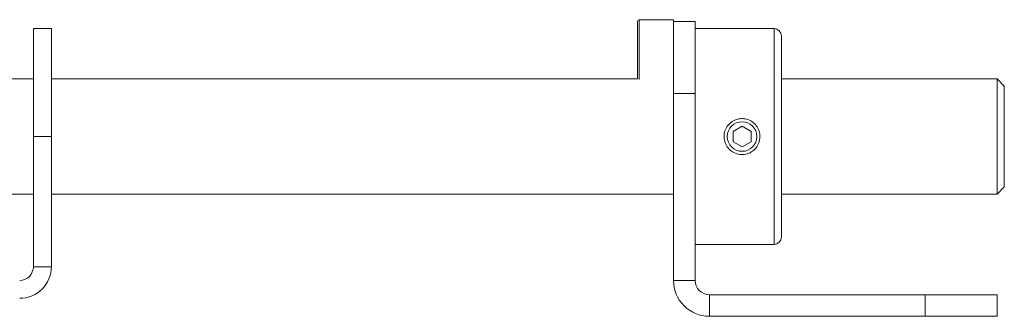
# Paper-space layout 'Sheet1(2)' of a CAD drawing. Units: millimetres. Extents: x 74 to 3792, y 81 to 2930.
# Drawn here: x 1481 to 1618, y 1815 to 1856 of the extents above; entities that cross this region are included whole.
import ezdxf

# ---------------------------------------------------------------- set-up
doc = ezdxf.new("R2010")
doc.units = ezdxf.units.MM

psp = doc.layouts.new('Sheet1(2)')

# ---------------------------------------------------------------- linework, layer by layer
at = {"color": 7, "linetype": 'Continuous', "lineweight": 0}
for p, q in [((1567.26, 1847.99), (1567.26, 1855.99)), ((1572.26, 1856.24), (1567.51, 1856.24)), ((1572.26, 1855.99), (1572.26, 1856.24)), ((1572.26, 1845.99), (1572.26, 1855.99)), ((1572.26, 1855.99), (1575.26, 1855.99)), ((1575.26, 1855.99), (1575.26, 1845.99)), ((1485.76, 1854.99), (1483.26, 1854.99)), ((1483.26, 1854.99), (1483.26, 1839.99)), ((1485.76, 1854.99), (1485.76, 1839.99)), ((1586.26, 1854.99), (1575.26, 1854.99)), ((1587.26, 1853.99), (1587.26, 1825.99)), ((1483.26, 1847.99), (1303.26, 1847.99)), ((1567.26, 1847.99), (1485.76, 1847.99)), ((1617.26, 1847.99), (1587.26, 1847.99)), ((1618.26, 1846.99), (1617.26, 1847.99)), ((1617.26, 1831.99), (1617.26, 1847.99)), ((1618.26, 1846.99), (1618.26, 1832.99)), ((1575.26, 1845.99), (1572.26, 1845.99)), ((1572.26, 1819.99), (1572.26, 1845.99)), ((1575.26, 1819.99), (1575.26, 1845.99)), ((1580.54, 1840.71), (1581.79, 1841.43)), ((1583.04, 1840.71), (1581.79, 1841.43)), ((1485.76, 1839.99), (1483.26, 1839.99)), ((1483.26, 1821.89), (1483.26, 1839.99)), ((1485.76, 1821.89), (1485.76, 1839.99)), ((1580.54, 1839.27), (1580.54, 1840.71)), ((1583.04, 1839.27), (1583.04, 1840.71)), ((1580.54, 1839.27), (1581.79, 1838.54)), ((1583.04, 1839.27), (1581.79, 1838.54)), ((1303.26, 1831.99), (1483.26, 1831.99)), ((1485.76, 1831.99), (1572.26, 1831.99)), ((1587.26, 1831.99), (1617.26, 1831.99)), ((1617.26, 1831.99), (1618.26, 1832.99)), ((1575.26, 1824.99), (1586.26, 1824.99)), ((1483.26, 1821.89), (1485.76, 1821.89)), ((1572.26, 1819.99), (1575.26, 1819.99)), ((1577.26, 1817.99), (1577.26, 1814.99)), ((1607.26, 1817.99), (1577.26, 1817.99)), ((1607.26, 1814.99), (1607.26, 1817.99)), ((1607.26, 1817.99), (1617.26, 1817.99)), ((1617.26, 1817.99), (1617.26, 1814.99)), ((1607.26, 1814.99), (1577.26, 1814.99)), ((1617.26, 1814.99), (1607.26, 1814.99))]:
    psp.add_line(p, q, dxfattribs=at)
at = {"color": 8, "linetype": 'Continuous', "lineweight": 0}
for p, q in [((1567.51, 1856.24), (1567.51, 1847.9)), ((1586.26, 1824.99), (1586.26, 1854.99))]:
    psp.add_line(p, q, dxfattribs=at)
at = {"color": 7, "linetype": 'Continuous', "lineweight": 0}
psp.add_circle((1581.79, 1839.99), 2.06, dxfattribs=at)
for centre, radius, start, end in [((1567.51, 1855.99), 0.25, 90, 180), ((1586.26, 1853.99), 1, 0, 90), ((1586.26, 1825.99), 1, 270, 0), ((1481.36, 1821.89), 1.9, 270, 0), ((1481.36, 1821.89), 4.4, 270, 0), ((1577.26, 1819.99), 5, 180, 270), ((1577.26, 1819.99), 2, 180, 270)]:
    psp.add_arc(centre, radius, start, end, dxfattribs=at)
psp.add_open_spline([(1581.79, 1842.49), (1582.07, 1842.46), (1582.63, 1842.41), (1583.37, 1841.98), (1583.94, 1841.35), (1584.27, 1840.56), (1584.32, 1839.71), (1584.09, 1838.9), (1583.61, 1838.2), (1582.92, 1837.7), (1582.1, 1837.46), (1581.25, 1837.5), (1580.46, 1837.82), (1579.82, 1838.37), (1579.4, 1839.11), (1579.24, 1839.96), (1579.37, 1840.79), (1579.77, 1841.54), (1580.4, 1842.12), (1581.11, 1842.44), (1581.59, 1842.47), (1581.79, 1842.49)], degree=3, knots=[0, 0, 0, 0, 0.053179, 0.10634, 0.159967, 0.213908, 0.267349, 0.320265, 0.373426, 0.427233, 0.481092, 0.534307, 0.587193, 0.640567, 0.694495, 0.748179, 0.801214, 0.854197, 0.907794, 0.961741, 1, 1, 1, 1], dxfattribs=at)

doc.saveas('drawing.dxf')
